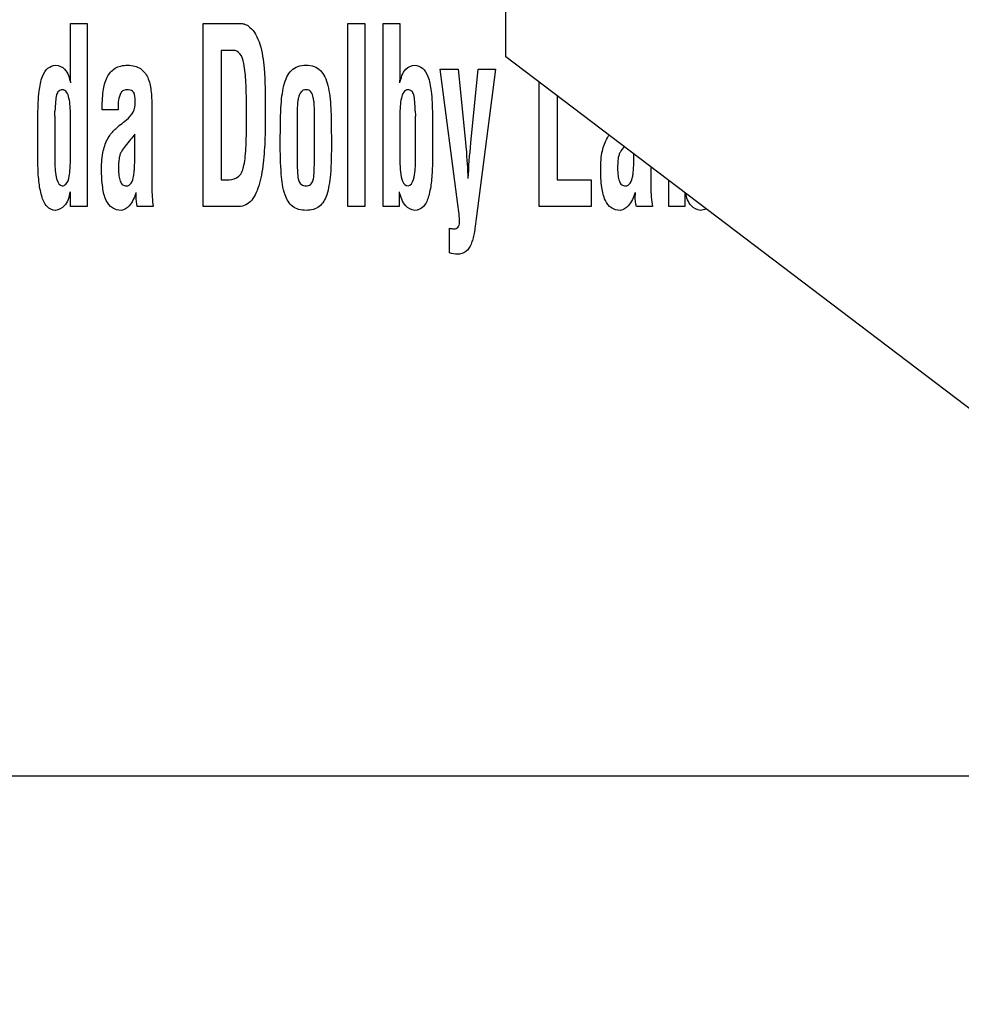
# Model space of a CAD drawing. Units: millimetres. Extents: x 0 to 1189, y 0 to 841.
# Drawn here: x 795 to 802, y 220 to 228 of the extents above; entities that cross this region are included whole.
import ezdxf

# ---------------------------------------------------------------- set-up
doc = ezdxf.new("R2010")
doc.units = ezdxf.units.MM
doc.header["$LTSCALE"] = 65.395
doc.layers.get('0').update_dxf_attribs({"linetype": 'CONTINUOUS'})
for name, color, linetype in [('3_ALL_AXES', 7, 'CONTINUOUS'), ('7_ALL_FEATURES', 7, 'CONTINUOUS'), ('DEF_DRAFT_DIM', 7, 'CONTINUOUS')]:
    doc.layers.add(name, color=color, linetype=linetype)
doc.styles.add('TEXTSTYLE_2', font='ar_wgl__.ttf')
doc.dimstyles.new('DIMSTYLE_2', dxfattribs={"dimtxt": 8, "dimasz": 3, "dimexe": 0.8, "dimexo": 0.2, "dimgap": 2, "dimtad": 1, "dimdec": 1, "dimlfac": 2.5, "dimdsep": 46, "dimtxsty": 'TEXTSTYLE_2', "dimblk": 'OPEN', "dimblk1": 'OPEN', "dimblk2": 'OPEN', "dimcen": 0.09, "dimazin": 2, "dimtp": 0.5, "dimtm": 0.5, "dimtfac": 1, "dimtdec": 1, "dimtofl": 0, "dimtmove": 0, "dimatfit": 3, "dimldrblk": 'OPEN', "dimfxl": 1, "dimtolj": 1, "dimarcsym": 0})

# ---------------------------------------------------------------- blocks, each defined once
blk = doc.blocks.new('_OPEN')
at = {"color": 0, "linetype": 'ByBlock'}
for p, q in [((0, 0), (-1, 0.1167)), ((-1, -0.1167), (0, 0)), ((-1, 0), (0, 0))]:
    blk.add_line(p, q, dxfattribs=at)
blk = doc.blocks.new('*D6')
at = {"layer": 'DEF_DRAFT_DIM', "color": 2, "linetype": 'Continuous', "transparency": 16777216}
for p, q in [((879.29, 329.2639), (703.9742, 329.2639)), ((704.7742, 329.2639), (704.7742, 269.2639)), ((704.7742, 209.2639), (704.7742, 269.2639)), ((879.29, 209.2639), (703.9742, 209.2639))]:
    blk.add_line(p, q, dxfattribs=at)
at = {"layer": 'DEF_DRAFT_DIM', "color": 2, "linetype": 'Continuous', "transparency": 16777216, "xscale": 3, "yscale": 3, "zscale": 3}
for p, rotation in [((704.7742, 329.2639), 90), ((704.7742, 209.2639), 270)]:
    blk.add_blockref('_OPEN', p, dxfattribs=dict(at, rotation=rotation))
blk = doc.blocks.new('*D11')
at = {"layer": 'DEF_DRAFT_DIM', "color": 2, "linetype": 'Continuous', "transparency": 16777216}
for p, q in [((851.323, 239.9239), (851.323, 286.864)), ((719.7742, 286.064), (785.5486, 286.064)), ((851.323, 286.064), (785.5486, 286.064))]:
    blk.add_line(p, q, dxfattribs=at)
at = {"layer": 'DEF_DRAFT_DIM', "color": 2, "linetype": 'Continuous', "transparency": 16777216, "xscale": 3, "yscale": 3, "zscale": 3, "rotation": 180}
blk.add_blockref('_OPEN', (719.7742, 286.064), dxfattribs=at)
at = {"layer": 'DEF_DRAFT_DIM', "color": 2, "linetype": 'Continuous', "transparency": 16777216, "xscale": 3, "yscale": 3, "zscale": 3}
blk.add_blockref('_OPEN', (851.323, 286.064), dxfattribs=at)
blk = doc.blocks.new('*D12')
at = {"layer": 'DEF_DRAFT_DIM', "color": 2, "linetype": 'Continuous', "transparency": 16777216}
for p, q in [((851.523, 238.5239), (900.5067, 238.5239)), ((899.7067, 238.5239), (899.7067, 190.1138)), ((899.7067, 141.7038), (899.7067, 190.1138)), ((899.7067, 190.1138), (899.7067, 98.7484))]:
    blk.add_line(p, q, dxfattribs=at)
at = {"layer": 'DEF_DRAFT_DIM', "color": 2, "linetype": 'Continuous', "transparency": 16777216, "xscale": 3, "yscale": 3, "zscale": 3}
for p, rotation in [((899.7067, 238.5239), 90), ((899.7067, 141.7038), 270)]:
    blk.add_blockref('_OPEN', p, dxfattribs=dict(at, rotation=rotation))

msp = doc.modelspace()

# ---------------------------------------------------------------- linework, layer by layer
at = {"layer": '3_ALL_AXES', "color": 7, "linetype": 'Continuous'}
msp.add_line((778.726, 222.13), (805.7466, 222.13), dxfattribs=at)
at = {"layer": '7_ALL_FEATURES', "color": 7, "linetype": 'Continuous'}
for p, q in [((798.5966, 227.5582), (798.5966, 230.4285)), ((795.3083, 227.455), (795.3083, 227.8108)), ((795.3083, 227.8108), (795.4362, 227.8108)), ((795.4362, 227.8108), (795.4362, 226.4284)), ((796.3098, 226.4284), (796.3098, 227.8108)), ((796.3098, 227.8108), (796.5966, 227.8108)), ((797.4041, 226.4284), (797.4041, 227.8108)), ((797.4041, 227.8108), (797.532, 227.8108)), ((797.532, 227.8108), (797.532, 226.4284)), ((797.6685, 226.4284), (797.6685, 227.8108)), ((797.6685, 227.8108), (797.7963, 227.8108)), ((797.7963, 227.8108), (797.7963, 227.4789)), ((796.4465, 227.608), (796.4465, 226.6312)), ((796.5375, 227.608), (796.4465, 227.608)), ((807.3283, 220.9292), (798.5966, 227.5582)), ((798.234, 226.4428), (798.1003, 227.4669)), ((798.1003, 227.4669), (798.2351, 227.4669)), ((798.2351, 227.4669), (798.2911, 226.9158)), ((798.3313, 226.9085), (798.3874, 227.4669)), ((798.5171, 227.4669), (798.3826, 226.4134)), ((798.3874, 227.4669), (798.5171, 227.4669)), ((798.8464, 226.4284), (798.8464, 227.3685)), ((798.9831, 227.2647), (798.9831, 226.6312)), ((795.6697, 227.1591), (795.5484, 227.1591)), ((795.9232, 227.1877), (795.9232, 226.5739)), ((795.0635, 226.7501), (795.0635, 227.1265)), ((795.1914, 227.1104), (795.1914, 226.7638)), ((795.3083, 227.0974), (795.3093, 227.1159)), ((795.3083, 226.7693), (795.3083, 227.0974)), ((795.7191, 227.0725), (795.7328, 227.0836)), ((797.0206, 227.1137), (797.0206, 226.7668)), ((797.1507, 226.7668), (797.1507, 227.1137)), ((797.7963, 227.1159), (797.7963, 226.7693)), ((797.9132, 226.7638), (797.9132, 227.1104)), ((798.0411, 227.1265), (798.0411, 226.7501)), ((795.7954, 226.8631), (795.7954, 226.9756)), ((799.6907, 226.7275), (799.6907, 226.5739)), ((796.4465, 226.6312), (796.5068, 226.6312)), ((798.9831, 226.6312), (799.2387, 226.6312)), ((799.2387, 226.6312), (799.2387, 226.4284)), ((799.8251, 226.4284), (799.8251, 226.6255)), ((795.3083, 226.4284), (795.3083, 226.5389)), ((797.79, 226.5389), (797.79, 226.4284)), ((799.9466, 226.5332), (799.9466, 226.4284)), ((795.4362, 226.4284), (795.3083, 226.4284)), ((795.9341, 226.4284), (795.8135, 226.4284)), ((796.5644, 226.4284), (796.3098, 226.4284)), ((797.532, 226.4284), (797.4041, 226.4284)), ((797.79, 226.4284), (797.6685, 226.4284)), ((798.3826, 226.4134), (798.3746, 226.3563)), ((799.2387, 226.4284), (798.8464, 226.4284)), ((799.7016, 226.4284), (799.5809, 226.4284)), ((799.9466, 226.4284), (799.8251, 226.4284)), ((798.1702, 226.0778), (798.1702, 226.2641))]:
    msp.add_line(p, q, dxfattribs=at)
for centre, radius, start, end in [((794.4282, 227.1487), 0.7642, 357.12088, 0.01493), ((798.7718, 227.1481), 0.8595, 179.94106, 182.5141), ((813.2773, 213.0879), 22.3268, 141.53625, 141.66891)]:
    msp.add_arc(centre, radius, start, end, dxfattribs=at)
for points, knots in [([(796.5966, 227.8108), (796.6077, 227.8108), (796.633, 227.8056), (796.6724, 227.7777), (796.7116, 227.7264), (796.7544, 227.6229), (796.7779, 227.4352), (796.7795, 227.2754), (796.7795, 227.1768)], [0, 0, 0, 0, 0.047087, 0.106896, 0.201703, 0.318154, 0.579886, 1, 1, 1, 1]), ([(796.6384, 227.1528), (796.6384, 227.2248), (796.6367, 227.344), (796.6245, 227.4873), (796.6018, 227.5814), (796.5562, 227.608), (796.5375, 227.608)], [0, 0, 0, 0, 0.437832, 0.721257, 0.886, 1, 1, 1, 1]), ([(795.0635, 227.1265), (795.0641, 227.1845), (795.068, 227.2806), (795.0881, 227.4), (795.1307, 227.4758), (795.1762, 227.4944), (795.1967, 227.4955)], [0, 0, 0, 0, 0.410668, 0.680405, 0.854001, 1, 1, 1, 1]), ([(795.1967, 227.4955), (795.2217, 227.4955), (795.2857, 227.4646), (795.301, 227.3989), (795.3103, 227.3628)], [0, 0, 0, 0, 0.401483, 1, 1, 1, 1]), ([(795.5484, 227.1591), (795.5484, 227.2063), (795.5513, 227.2897), (795.5764, 227.4018), (795.6308, 227.4694), (795.6907, 227.4925), (795.7416, 227.4971), (795.7926, 227.4925), (795.851, 227.4675), (795.9003, 227.4022), (795.9209, 227.301), (795.9232, 227.228), (795.9232, 227.1877)], [0, 0, 0, 0, 0.167329, 0.295947, 0.402738, 0.457467, 0.519519, 0.582945, 0.637609, 0.740695, 0.856904, 1, 1, 1, 1]), ([(796.8928, 226.9107), (796.8931, 226.961), (796.8941, 227.0489), (796.8968, 227.1666), (796.9042, 227.2606), (796.9175, 227.3393), (796.9392, 227.4059), (796.9743, 227.4579), (797.0263, 227.4907), (797.0874, 227.4981), (797.1481, 227.4906), (797.1992, 227.4578), (797.2333, 227.4056), (797.2549, 227.339), (797.2682, 227.2595), (797.2756, 227.1643), (797.2779, 227.0468), (797.2786, 226.9598), (797.2786, 226.9107)], [0, 0, 0, 0, 0.110918, 0.194047, 0.259795, 0.318797, 0.369747, 0.413363, 0.454534, 0.500925, 0.546453, 0.587078, 0.63035, 0.681228, 0.740703, 0.807991, 0.89162, 1, 1, 1, 1]), ([(797.7963, 227.4789), (797.7963, 227.4715), (797.7961, 227.4519), (797.7956, 227.4132), (797.7942, 227.3819), (797.7934, 227.3628)], [0, 0, 0, 0, 0.190258, 0.506989, 1, 1, 1, 1]), ([(797.7955, 227.3628), (797.8048, 227.3989), (797.82, 227.4647), (797.884, 227.4955), (797.9091, 227.4955)], [0, 0, 0, 0, 0.597994, 1, 1, 1, 1]), ([(797.9091, 227.4955), (797.9296, 227.4944), (797.9749, 227.4757), (798.0171, 227.3999), (798.0366, 227.2806), (798.0406, 227.1845), (798.0411, 227.1265)], [0, 0, 0, 0, 0.145572, 0.319017, 0.588856, 1, 1, 1, 1]), ([(795.3093, 227.1159), (795.3093, 227.1391), (795.3081, 227.1831), (795.3006, 227.2429), (795.2875, 227.2855), (795.2672, 227.3073), (795.2447, 227.3125), (795.2161, 227.3036), (795.2009, 227.2658), (795.196, 227.2146), (795.1932, 227.1733), (795.1924, 227.1489)], [0, 0, 0, 0, 0.172227, 0.325799, 0.448144, 0.495198, 0.538382, 0.613049, 0.694509, 0.819438, 1, 1, 1, 1]), ([(795.7011, 227.2997), (795.6932, 227.2934), (795.6665, 227.2487), (795.6697, 227.1978), (795.6697, 227.1591)], [0, 0, 0, 0, 0.209596, 1, 1, 1, 1]), ([(795.7328, 227.0836), (795.7527, 227.0996), (795.7899, 227.138), (795.7993, 227.1975), (795.7977, 227.2363), (795.7953, 227.2591), (795.7917, 227.2819), (795.7794, 227.3018), (795.7586, 227.3091), (795.7332, 227.3117), (795.7114, 227.3075), (795.7018, 227.3003), (795.7011, 227.2997)], [0, 0, 0, 0, 0.23814, 0.475603, 0.535798, 0.602087, 0.68952, 0.750013, 0.808945, 0.885813, 0.991296, 1, 1, 1, 1]), ([(797.1507, 227.1137), (797.1507, 227.1403), (797.1507, 227.1768), (797.1472, 227.2229), (797.1417, 227.2574), (797.1314, 227.2892), (797.108, 227.3082), (797.0871, 227.3114), (797.0657, 227.3081), (797.0414, 227.2886), (797.0305, 227.2568), (797.0242, 227.2226), (797.0206, 227.1768), (797.0206, 227.1403), (797.0206, 227.1137)], [0, 0, 0, 0, 0.176571, 0.242083, 0.305496, 0.409615, 0.452504, 0.497483, 0.546023, 0.591285, 0.696431, 0.758377, 0.823429, 1, 1, 1, 1]), ([(797.9124, 227.1489), (797.9118, 227.1733), (797.9094, 227.2146), (797.9043, 227.2659), (797.8887, 227.3035), (797.8601, 227.3125), (797.8377, 227.3074), (797.8178, 227.2852), (797.8045, 227.243), (797.7968, 227.1831), (797.7963, 227.1391), (797.7963, 227.1159)], [0, 0, 0, 0, 0.18052, 0.305546, 0.387348, 0.462191, 0.50528, 0.551807, 0.674175, 0.827777, 1, 1, 1, 1]), ([(796.5068, 226.6312), (796.5325, 226.6312), (796.5938, 226.6503), (796.6192, 226.7326), (796.6308, 226.8114), (796.636, 226.8996), (796.6378, 227.015), (796.6384, 227.1026), (796.6384, 227.1528)], [0, 0, 0, 0, 0.132439, 0.289819, 0.404661, 0.549292, 0.741774, 1, 1, 1, 1]), ([(796.7795, 227.1768), (796.7795, 227.1344), (796.7791, 227.0569), (796.7777, 226.948), (796.7732, 226.8499), (796.7652, 226.7567), (796.7524, 226.6679), (796.733, 226.5876), (796.706, 226.5194), (796.6718, 226.4648), (796.6218, 226.4303), (796.5835, 226.4284), (796.5644, 226.4284)], [0, 0, 0, 0, 0.150794, 0.275392, 0.387232, 0.499876, 0.607869, 0.706109, 0.792921, 0.868027, 0.931993, 1, 1, 1, 1]), ([(795.544, 226.7113), (795.544, 226.7578), (795.549, 226.8395), (795.5817, 226.9313), (795.6177, 226.9822), (795.6459, 227.0131), (795.6802, 227.0422), (795.7051, 227.0618), (795.7191, 227.0725)], [0, 0, 0, 0, 0.331502, 0.577747, 0.680448, 0.77379, 0.874955, 1, 1, 1, 1]), ([(795.7632, 226.9351), (795.7494, 226.9181), (795.7259, 226.8875), (795.6961, 226.8507), (795.6811, 226.8186), (795.6733, 226.7763), (795.6709, 226.7229), (795.6735, 226.6652), (795.6813, 226.6221), (795.7001, 226.5907), (795.7283, 226.5828), (795.7505, 226.5877), (795.7595, 226.5961), (795.7629, 226.6001)], [0, 0, 0, 0, 0.14931, 0.262633, 0.320546, 0.388463, 0.553804, 0.68315, 0.780396, 0.851437, 0.917898, 0.964862, 1, 1, 1, 1]), ([(799.3115, 226.7113), (799.3115, 226.7578), (799.3163, 226.8395), (799.3469, 226.9251), (799.3703, 226.9608), (799.3749, 226.9673)], [0, 0, 0, 0, 0.522282, 0.910371, 1, 1, 1, 1]), ([(795.7629, 226.6001), (795.7642, 226.6018), (795.7769, 226.6187), (795.785, 226.6504), (795.7908, 226.6913), (795.7932, 226.7273), (795.7942, 226.7676), (795.7941, 226.8069), (795.7951, 226.8395), (795.7954, 226.8567), (795.7954, 226.8631)], [0, 0, 0, 0, 0.023129, 0.231382, 0.356483, 0.487601, 0.634702, 0.807596, 0.92792, 1, 1, 1, 1]), ([(796.9877, 226.4282), (796.9592, 226.4498), (796.915, 226.5329), (796.8955, 226.6991), (796.8928, 226.8313), (796.8928, 226.9107)], [0, 0, 0, 0, 0.213047, 0.526309, 1, 1, 1, 1]), ([(797.2786, 226.9107), (797.2786, 226.831), (797.2779, 226.7227), (797.2629, 226.5911), (797.2438, 226.5063), (797.2063, 226.4341), (797.141, 226.4033), (797.0874, 226.3978), (797.0335, 226.4033), (797.0008, 226.4185), (796.9877, 226.4282)], [0, 0, 0, 0, 0.336029, 0.456461, 0.556209, 0.705899, 0.774183, 0.851827, 0.931129, 1, 1, 1, 1]), ([(798.2911, 226.9158), (798.2927, 226.8985), (798.3004, 226.8065), (798.3058, 226.7143), (798.3098, 226.6394)], [0, 0, 0, 0, 0.187764, 1, 1, 1, 1]), ([(799.4882, 226.8813), (799.4784, 226.8689), (799.4632, 226.8499), (799.4486, 226.8186), (799.4405, 226.7763), (799.4385, 226.7229), (799.4409, 226.6652), (799.4487, 226.6221), (799.4676, 226.5907), (799.4959, 226.5828), (799.5181, 226.5877), (799.527, 226.5961), (799.5303, 226.6002)], [0, 0, 0, 0, 0.126791, 0.195399, 0.275904, 0.4717, 0.624881, 0.740083, 0.824326, 0.903215, 0.958679, 1, 1, 1, 1]), ([(795.2469, 226.5849), (795.2566, 226.5849), (795.2881, 226.601), (795.305, 226.6742), (795.3083, 226.7317), (795.3083, 226.7693)], [0, 0, 0, 0, 0.140698, 0.457513, 1, 1, 1, 1]), ([(797.7963, 226.7693), (797.7963, 226.7424), (797.7968, 226.6844), (797.8182, 226.5849), (797.8578, 226.5849)], [0, 0, 0, 0, 0.404985, 1, 1, 1, 1]), ([(799.5303, 226.6002), (799.5316, 226.6018), (799.5442, 226.6188), (799.5526, 226.6504), (799.5582, 226.6913), (799.5609, 226.7273), (799.5617, 226.7676), (799.5616, 226.8007), (799.562, 226.8206), (799.5621, 226.8251)], [0, 0, 0, 0, 0.026763, 0.269655, 0.415436, 0.568282, 0.739692, 0.941174, 1, 1, 1, 1]), ([(795.1967, 226.3997), (795.1732, 226.3997), (795.1197, 226.4278), (795.0865, 226.5161), (795.0677, 226.6249), (795.0641, 226.7064), (795.0635, 226.7501)], [0, 0, 0, 0, 0.175099, 0.395999, 0.675095, 1, 1, 1, 1]), ([(795.1914, 226.7638), (795.193, 226.7199), (795.1901, 226.663), (795.2261, 226.5849), (795.2469, 226.5849)], [0, 0, 0, 0, 0.678811, 1, 1, 1, 1]), ([(795.692, 226.3997), (795.6689, 226.3997), (795.6189, 226.4118), (795.5696, 226.4819), (795.5475, 226.5847), (795.544, 226.6649), (795.544, 226.7113)], [0, 0, 0, 0, 0.181147, 0.372524, 0.635954, 1, 1, 1, 1]), ([(797.0206, 226.7668), (797.0206, 226.7374), (797.0227, 226.6894), (797.0269, 226.6297), (797.0499, 226.59), (797.087, 226.5823), (797.124, 226.5903), (797.1451, 226.6301), (797.1487, 226.6894), (797.1507, 226.7374), (797.1507, 226.7668)], [0, 0, 0, 0, 0.205977, 0.336188, 0.417984, 0.502824, 0.583835, 0.6641, 0.79404, 1, 1, 1, 1]), ([(797.8578, 226.5849), (797.8787, 226.5849), (797.9151, 226.6627), (797.9122, 226.7199), (797.9132, 226.7638)], [0, 0, 0, 0, 0.32204, 1, 1, 1, 1]), ([(798.0411, 226.7501), (798.0406, 226.7064), (798.0372, 226.6251), (798.0183, 226.5166), (797.9862, 226.4279), (797.9323, 226.3997), (797.9088, 226.3997)], [0, 0, 0, 0, 0.325123, 0.602258, 0.824768, 1, 1, 1, 1]), ([(799.4594, 226.3997), (799.4363, 226.3997), (799.3864, 226.4118), (799.3371, 226.482), (799.315, 226.5847), (799.3115, 226.6649), (799.3115, 226.7113)], [0, 0, 0, 0, 0.180894, 0.372322, 0.635829, 1, 1, 1, 1]), ([(795.3063, 226.5389), (795.2977, 226.5019), (795.2832, 226.4355), (795.2213, 226.402), (795.1967, 226.3997)], [0, 0, 0, 0, 0.606053, 1, 1, 1, 1]), ([(795.8037, 226.5342), (795.7915, 226.499), (795.7704, 226.4424), (795.7154, 226.3997), (795.692, 226.3997)], [0, 0, 0, 0, 0.614449, 1, 1, 1, 1]), ([(795.8047, 226.505), (795.8047, 226.5099), (795.8062, 226.5196), (795.8057, 226.5293), (795.8057, 226.5342)], [0, 0, 0, 0, 0.500624, 1, 1, 1, 1]), ([(797.9088, 226.3997), (797.8831, 226.402), (797.8198, 226.4355), (797.8023, 226.502), (797.7921, 226.5389)], [0, 0, 0, 0, 0.402337, 1, 1, 1, 1]), ([(799.5713, 226.5342), (799.5591, 226.499), (799.5379, 226.4424), (799.4828, 226.3997), (799.4594, 226.3997)], [0, 0, 0, 0, 0.614113, 1, 1, 1, 1]), ([(799.5721, 226.505), (799.5721, 226.5099), (799.5737, 226.5196), (799.5732, 226.5293), (799.5732, 226.5342)], [0, 0, 0, 0, 0.50071, 1, 1, 1, 1]), ([(800.0651, 226.3997), (800.0395, 226.402), (799.9795, 226.4341), (799.9607, 226.4956), (799.9511, 226.5298)], [0, 0, 0, 0, 0.421998, 1, 1, 1, 1]), ([(798.1702, 226.2641), (798.1745, 226.2641), (798.1827, 226.2621), (798.1939, 226.261), (798.2065, 226.2599), (798.2205, 226.262), (798.2356, 226.2708), (798.2451, 226.2883), (798.2468, 226.3231), (798.2424, 226.3751), (798.2374, 226.4193), (798.234, 226.4428)], [0, 0, 0, 0, 0.053649, 0.103706, 0.139759, 0.210824, 0.276071, 0.349489, 0.447936, 0.703714, 1, 1, 1, 1]), ([(798.3746, 226.3563), (798.3714, 226.3309), (798.3656, 226.2872), (798.357, 226.2292), (798.3462, 226.1837), (798.3315, 226.1352), (798.3, 226.0809), (798.2313, 226.0636), (798.1897, 226.0724), (798.1702, 226.0778)], [0, 0, 0, 0, 0.186075, 0.32087, 0.426604, 0.525398, 0.692198, 0.852901, 1, 1, 1, 1])]:
    msp.add_open_spline(points, degree=3, knots=knots, dxfattribs=at)
for points in [[(795.3122, 227.3628), (795.3094, 227.3934), (795.3083, 227.4243), (795.3083, 227.455)], [(798.3117, 226.6394), (798.3158, 226.7292), (798.3226, 226.819), (798.3313, 226.9085)], [(795.9232, 226.5739), (795.9232, 226.5253), (795.9271, 226.4765), (795.9341, 226.4284)], [(799.6907, 226.5739), (799.6907, 226.5253), (799.6946, 226.4765), (799.7016, 226.4284)], [(795.8135, 226.4284), (795.8068, 226.4532), (795.8047, 226.4793), (795.8047, 226.505)], [(799.5809, 226.4284), (799.5743, 226.4532), (799.5721, 226.4793), (799.5721, 226.505)], [(800.1067, 226.4117), (800.0938, 226.4043), (800.0795, 226.3997), (800.0651, 226.3997)]]:
    msp.add_open_spline(points, degree=3, dxfattribs=at)

# ---------------------------------------------------------------- dimensions: what is measured, and where the dimension line sits
at = {"layer": 'DEF_DRAFT_DIM', "color": 2, "linetype": 'Continuous'}
dim = msp.add_linear_dim(base=(704.7742, 209.2639), p1=(879.49, 329.2639), p2=(879.49, 209.2639), angle=270, text='<>(VESA)', dimstyle='DIMSTYLE_2', dxfattribs=at)
dim.commit()
dim.dimension.update_dxf_attribs({"geometry": '*D6', "text_midpoint": (704.7742, 241.3531), "dimtype": 160})
for base, p1, p2, angle, picture, middle in [((719.7742, 286.064), (851.323, 239.7239), (719.7742, 141.7838), 180, '*D11', (785.2326, 286.064)), ((899.7067, 238.5239), (736.1742, 141.7038), (851.323, 238.5239), 90, '*D12', (899.7067, 98.7484))]:
    dim = msp.add_linear_dim(base=base, p1=p1, p2=p2, angle=angle, dimstyle='DIMSTYLE_2', dxfattribs=at)
    dim.commit()
    dim.dimension.update_dxf_attribs({"geometry": picture, "text_midpoint": middle, "dimtype": 160})

doc.saveas('drawing.dxf')
